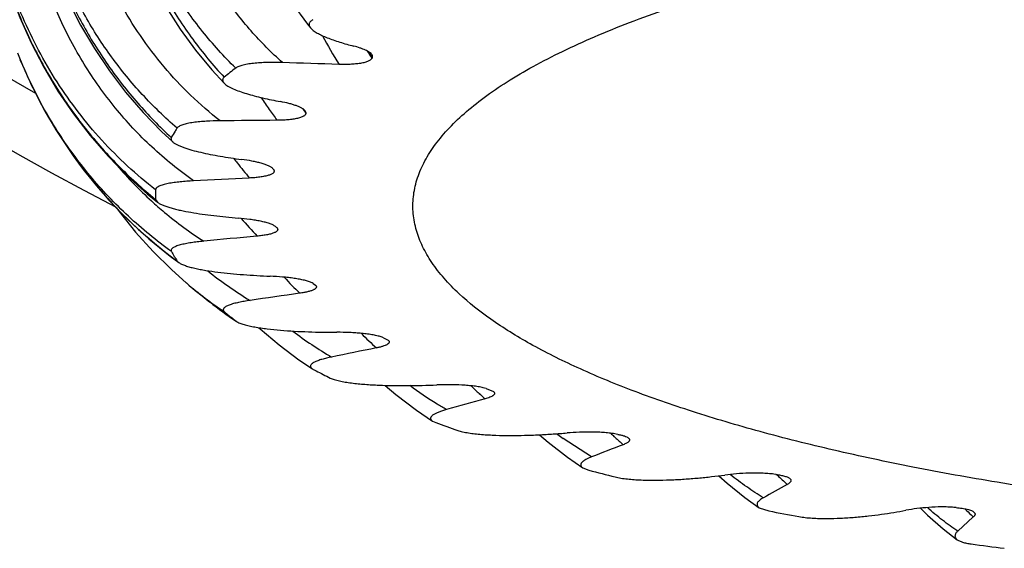
# Model space of a CAD drawing. Units: inches. Extents: x 0 to 11, y 0 to 8.5.
# Drawn here: x 3.8 to 4, y 2.7 to 2.8 of the extents above; entities that cross this region are included whole.
import ezdxf

# ---------------------------------------------------------------- set-up
doc = ezdxf.new("R2010")
doc.units = ezdxf.units.IN
doc.header["$LTSCALE"] = 0.605
doc.header["$MEASUREMENT"] = 0
doc.layers.add('ALL_ASSEMBLY_MEMBERS', color=7, linetype='CONTINUOUS')

msp = doc.modelspace()

# ---------------------------------------------------------------- linework, layer by layer
at = {"layer": 'ALL_ASSEMBLY_MEMBERS', "color": 7, "linetype": 'Continuous'}
for p, q in [((3.8141256394, 2.8383203034), (3.8149999875, 2.8361859336)), ((3.8148213714, 2.8366219531), (3.8147343087, 2.8368189672)), ((3.8149999948, 2.8361856273), (3.8147343125, 2.836818958)), ((3.8168050867, 2.832192428), (3.8167235902, 2.8323527888)), ((3.8167236571, 2.8323528332), (3.8171293809, 2.8314521166)), ((3.8746345179, 2.8257753041), (3.8744926272, 2.8261408271)), ((3.8678079543, 2.8139057403), (3.8677146519, 2.8140135686)), ((3.8431027792, 2.8075783671), (3.8434928192, 2.806990988)), ((3.8683860761, 2.801789043), (3.868239602, 2.8019059096)), ((3.8683860761, 2.801789043), (3.8685284737, 2.8016580561)), ((3.8476629554, 2.7946561689), (3.8479779084, 2.794347534)), ((3.8464374378, 2.7928572602), (3.8496073089, 2.7900336313)), ((3.849630712, 2.7900136265), (3.8496077906, 2.790033111)), ((3.8761341365, 2.7899617959), (3.8759188302, 2.7900712931)), ((3.8761341365, 2.7899617959), (3.8766390179, 2.7896274286)), ((3.854384869, 2.7861403312), (3.8544612998, 2.7860806277)), ((3.8599773762, 2.7820776978), (3.8600701347, 2.7820114381)), ((3.8909353854, 2.7785938678), (3.8906565488, 2.7786932993)), ((3.8909353854, 2.7785938678), (3.8919147539, 2.7780886302)), ((3.8759959241, 2.7720685773), (3.8761918954, 2.7719550245)), ((3.9124253684, 2.7679651739), (3.9120898667, 2.7680520917)), ((3.9124253684, 2.7679651739), (3.9139759068, 2.7673180282)), ((3.9110072384, 2.7668890085), (3.91123214, 2.7666844132)), ((3.9110263871, 2.7669148806), (3.9112487274, 2.7667069559)), ((3.9012189654, 2.761121444), (3.9018760214, 2.7608111277)), ((3.9345351372, 2.7536230003), (3.9285634422, 2.7574720488)), ((3.9400749305, 2.758337428), (3.9396910251, 2.7584096917)), ((3.9327257728, 2.7513407431), (3.9339794857, 2.7508443358)), ((3.9612650651, 2.7496610019), (3.9629543152, 2.7481318135)), ((3.9732032462, 2.7499476973), (3.9727803898, 2.7500035277)), ((3.9697195193, 2.7429813163), (3.971711905, 2.7423000346)), ((4.0109945917, 2.7430025643), (4.0105431942, 2.7430405868)), ((4.0146111637, 2.7410367788), (4.0113547132, 2.7380757942))]:
    msp.add_line(p, q, dxfattribs=at)
for points in [[(3.8147371226, 2.9205681837), (3.8140481, 2.9188820398), (3.8121199849, 2.9135227019), (3.8105028438, 2.9080393433), (3.8092049871, 2.9024500743), (3.808234197, 2.8967811094), (3.8075957033, 2.8910516673), (3.8072938439, 2.8852811121), (3.8073309626, 2.8794966402), (3.8077080793, 2.8737185952), (3.8084253786, 2.8679664095), (3.8094799123, 2.8622658834), (3.8108686411, 2.8566368954), (3.8125877872, 2.8510988573), (3.8146295126, 2.8456761095), (3.8169868947, 2.84038738), (3.8196522809, 2.8352511565), (3.8226130972, 2.8302899581), (3.8258586259, 2.8255208648), (3.8293776489, 2.8209603746), (3.8331532921, 2.8166279681), (3.8371712974, 2.8125382257), (3.8414173172, 2.8087049865), (3.8434929275, 2.8069909969)], [(3.8248060803, 2.8491520344), (3.8273958425, 2.8440856133), (3.8302702181, 2.8391996263), (3.8334190333, 2.8345107012), (3.8368265137, 2.8300391132), (3.8404794254, 2.8257997499), (3.8443643782, 2.8218067324), (3.8467084087, 2.8196175286)], [(3.8453178332, 2.847833356), (3.848274711, 2.8432396334), (3.8514747339, 2.8388670742), (3.8549059101, 2.8347298777), (3.8575161415, 2.8318998694)], [(3.8716695605, 2.8487658602), (3.8749818202, 2.8442931105), (3.8756072583, 2.843515044)], [(3.8171290577, 2.8314531051), (3.8197473781, 2.826369062), (3.8227204334, 2.8213422832), (3.8259830096, 2.8165025332), (3.8295235562, 2.81186649), (3.8333301055, 2.8074502621), (3.8373847183, 2.8032728083), (3.8416724247, 2.7993481758), (3.8461782479, 2.7956896866), (3.847977552, 2.7943475012)], [(3.8349025889, 2.8058301378), (3.8354625645, 2.8050435256), (3.8389166782, 2.8007364581), (3.842580259700001, 2.7966705557), (3.8464374378, 2.7928572602)], [(3.8544615915, 2.7860803803), (3.8583101623, 2.7832242026), (3.8600700003, 2.7820114247)], [(3.8647873869, 2.7806971541), (3.8650317693, 2.7804656198), (3.8690323645, 2.7770862833), (3.8731578501, 2.7739899546), (3.8759960815, 2.7720685936)], [(3.8912753607, 2.7686083153), (3.8935141717, 2.7666802693), (3.897832209, 2.7634039817), (3.9012182896, 2.7611213727)], [(3.923597656, 2.7582596292), (3.9254170096, 2.7566761818), (3.9294937506, 2.7535447727), (3.9327257373, 2.7513407396)], [(3.9629543152, 2.7481318135), (3.9666759342, 2.7451478011), (3.969719066, 2.7429812716)], [(4.0035409627, 2.7428772105), (4.0050054005, 2.7414395927), (4.0083021701, 2.7385556805), (4.0112474402, 2.7362707703)]]:
    msp.add_lwpolyline(points, dxfattribs=at)
for centre, radius, start, end in [((4.1625776398, 3.4371700311), 0.71125, 297.5860200402, 242.5601861757), ((4.1625776398, 3.4371700311), 0.6983222735, 299.4376474308, 240.4245045763), ((3.9750502907, 2.8936435785), 0.1098861698, 208.1185842173, 211.7241166293), ((3.9767149844, 2.8926495351), 0.1042671383, 211.1817327474, 212.1915961771), ((3.9502303116, 2.8787942952), 0.07438105099999999, 212.7192531509, 213.9801143409), ((3.9186053233, 2.8799268056), 0.1124600582, 202.6453570094, 205.1224127474), ((3.9036133249, 2.87373159), 0.0962393938, 202.9626410864, 204.1535268141), ((3.7772450396, -0.3105440049), 3.1481410789, 88.1014840178, 88.31650969579998), ((3.9262649209, 2.8139873847), 0.0442965986, 148.3632967120001, 148.5474492223), ((3.9035161496, 2.8736879325), 0.0961328622, 204.1534833679, 205.4662190724), ((3.9065814903, 2.7741051996), 0.0768038542, 127.4177100477, 129.720415336), ((3.9055246586, 2.8737313586), 0.0979842378, 205.5616662772, 233.805935476), ((3.9584178587, 2.890152174), 0.1114854368, 213.3188240169, 214.861348085), ((3.9578569208, 2.8897632111), 0.1108028379, 214.8621078243, 216.3107982648), ((3.9600700146, 2.8894991965), 0.1066568024, 216.1368878513, 216.7710395156), ((3.9030971536, 2.8256606702), 0.0284628665, 179.7692411038, 180.016554577), ((3.8931765794, -0.3821704961), 3.2064199939, 90.4404595842, 90.6528594097), ((3.87493505, 2.8044672736), 0.0327355148, 147.9087977577, 150.6224089873), ((3.876569861, 2.8034434949), 0.0346644338, 146.6022671964, 147.9107394526), ((3.9000205614, 2.8705744587), 0.0857152041, 220.7253203709, 227.610160669), ((3.9499384418, 2.8854604851), 0.1139386667, 217.4568615286, 218.062644683), ((3.9497201429, 2.8852886954), 0.1136608797, 218.0623068132, 220.1148639407), ((3.905482907, 2.8368061927), 0.0440889189, 211.293028925, 211.4777719055), ((4.0116276255, -0.2317924879), 3.0474887871, 92.80001340170001, 93.0197632248), ((3.8645055916, 2.8086157219), 0.021427937, 177.3621598512, 182.7748490287), ((3.8989481321, 2.8694357059), 0.08415115220000001, 227.6267430709, 230.1233980492), ((3.8979148944, 2.8681497386), 0.082501826, 230.1014901751, 237.1791089723), ((3.9491977979, 2.8794849194), 0.116307315, 220.743071234, 223.1949785504), ((4.1131933514, 0.1148946262), 2.6964868111, 95.29462780780003, 95.53306465450002), ((3.8751290715, 2.8128725609), 0.0329579197, 209.4780305678, 213.5535890746), ((3.9053312072, 2.8565625856), 0.08196988570000001, 231.2571306219, 238.84905766), ((3.9071503938, 2.8576377937), 0.0887780298, 229.616173579, 236.0413976893), ((3.9476752892, 2.9055360466), 0.151521059, 229.6910198067, 232.0012912205), ((3.955991986, 2.8722770849), 0.1180946666, 223.3192416233, 225.5944731362), ((4.1833164787, 0.6002013445000001), 2.2095624053, 98.0650501244, 98.3373141772), ((3.9145331726, 2.8630483661), 0.09763495539999999, 232.0287263515, 236.0289941855), ((3.9036301235, 2.8395015913), 0.072130057, 230.3038953413, 230.7061279665), ((3.9063051231, 2.8427865413), 0.0763663788, 230.7137426085, 232.6522531567), ((3.9196958968, 2.8430902861), 0.0791838297, 232.8363405171, 239.944804625), ((3.9697786666, 2.8636504564), 0.1185709797, 225.2337423872, 227.3402229348), ((4.215500634200001, 1.1462053312), 1.6625438835, 101.3117666337, 101.6408790661), ((3.9484540154, 2.9100472626), 0.1558566015, 242.3774418298, 242.6180703345), ((3.9519179883, 2.9167586301), 0.1634091805, 242.6218639354, 243.7886440059), ((3.990348554, 2.8538743529), 0.1177348483, 226.4932754175, 227.6313438517), ((4.2122301213, 1.6733352511), 1.1329046015, 105.3570262567, 105.782041525), ((3.9896740636, 2.8531361828), 0.1167349299, 227.7810033381, 228.4376583334), ((4.0041384234, 3.040789918), 0.2980699949, 249.9352520213, 250.873146819), ((3.9719256131, 2.8177320036), 0.0742398683, 232.9666169526, 233.1994139792), ((3.9712910568, 2.8168781096), 0.0731760145, 233.1967483685, 234.2745472299), ((4.0171484887, 2.8430577177), 0.1153993405, 227.0892722695, 227.5424625371), ((4.0168616912, 2.8427447902), 0.1149748687, 227.542638522, 227.707655169), ((4.0163368117, 2.842165907200001), 0.1141934582, 227.7070160319, 228.8479952074), ((4.1842813223, 2.1153647396), 0.6853807433, 110.7759289498, 111.3700761951), ((4.0566315685, 3.2136270867), 0.4787602823, 255.1560777492, 255.8395480468), ((4.0491301324, 2.8309495001), 0.1109468006, 226.8579590832, 228.2695247892), ((4.1482191781, 2.4325261364), 0.3594955762, 118.6987452556, 119.6125021214), ((4.0478137068, 2.8294868438), 0.1089789946, 228.27417429, 228.5019179358), ((4.0868961871, 2.8192155455), 0.1064642352, 225.9302064133, 226.9174917645), ((4.1016256825, 3.4162049379), 0.6863129084999999, 259.0885110559, 259.625810174), ((4.0853773869, 2.8175999959), 0.1042468674, 226.9206712482, 227.2560751839), ((4.1343914349, 3.6210296642), 0.8937669709999999, 262.2679677645999, 262.7183873643)]:
    msp.add_arc(centre, radius, start, end, dxfattribs=at)
for points, knots in [([(3.8758793451, 2.9852363567), (3.8729455238, 2.9833132153), (3.8672718221, 2.9790643322), (3.8595301902, 2.9716895275), (3.8525938144, 2.9633839634), (3.8465544672, 2.9542835755), (3.8414869811, 2.9445222542), (3.8374512728, 2.9342387457), (3.8344932038, 2.9235723096), (3.832645474, 2.9126628898), (3.8319262033, 2.9016504051), (3.832340785, 2.8906746903), (3.8336289586, 2.8816525207), (3.8352156416, 2.874589501), (3.8371584712, 2.8676842548), (3.8402514892, 2.8593268074), (3.8449991564, 2.8498436446), (3.8507141228, 2.8410543124), (3.8551487265, 2.8356989866), (3.8575006175, 2.8331805703)], [0, 0, 0, 0, 0.0608859386, 0.1226706684, 0.1851847397, 0.2483052222, 0.3118701371, 0.3757201649, 0.4396980907, 0.5036497643, 0.5674302712, 0.6309052156, 0.6939540556999999, 0.7252975155, 0.7564982376999999, 0.8184081729000001, 0.8796430736, 0.9401922431, 1, 1, 1, 1]), ([(3.8599138238, 2.8351048785), (3.8574315791, 2.8375167968), (3.8527586953, 2.8426725767), (3.8467424409, 2.8512221809), (3.8417626815, 2.8604726368), (3.8378662662, 2.8702854138), (3.8355497932, 2.8788109803), (3.834261677, 2.8857751183), (3.8333491397, 2.8928301293), (3.8329227017, 2.9017491862), (3.8334408123, 2.9106763565), (3.834413439, 2.917766941), (3.8357545012, 2.9248071345), (3.8381134309, 2.9334639645), (3.841995968, 2.9434964261), (3.8468849961, 2.9530597251), (3.8527238504, 2.9620390183), (3.8594454206, 2.9703281397), (3.8669740745, 2.9778247636), (3.8724927073, 2.9822446542), (3.8753553473, 2.9842903235)], [0, 0, 0, 0, 0.0610990121, 0.1224583754, 0.1841247971, 0.2461234922, 0.3084485004, 0.3397374184, 0.3710965325, 0.4339755897, 0.4970496119, 0.5286488376, 0.5602700708, 0.6235179549000001, 0.6867357417000001, 0.7498472554000001, 0.8127825308, 0.8754747505, 0.9378877937000001, 1, 1, 1, 1]), ([(3.8697318795, 2.8362382304), (3.8673989132, 2.8383105632), (3.8629850737, 2.8427655266), (3.8572294978, 2.8502221273), (3.8523802848, 2.8583473399), (3.8484789775, 2.8670205997), (3.8455536184, 2.8761243203), (3.843622419, 2.8855415818), (3.8426928858, 2.8951572152), (3.8427633754, 2.9048581955), (3.8438245333, 2.9145337834), (3.8458571332, 2.9240758497), (3.84883454, 2.9333791269), (3.8527226799, 2.9423411502), (3.8574778392, 2.9508637114), (3.8630503962, 2.9588525349), (3.8693816277, 2.9662162742), (3.8740754515, 2.9706645309), (3.876524998, 2.9727554649)], [0, 0, 0, 0, 0.0608028838, 0.1218174518, 0.1831156649, 0.2447481436, 0.3067317077, 0.3690601338, 0.4317057187, 0.4946242786, 0.5577584885, 0.6210432297999999, 0.6844073017, 0.7477771473, 0.8110819267, 0.8742567896, 0.9372458858, 1, 1, 1, 1]), ([(3.8497079794, 2.9674508764), (3.8470828852, 2.9652241745), (3.8420707878, 2.960456198), (3.8353803712, 2.9525049804), (3.8295667456, 2.9438453776), (3.8246927916, 2.9345948954), (3.8208087153, 2.9248717272), (3.817952948, 2.9147955124), (3.8161508853, 2.9044861887), (3.8154179238, 2.8940631141), (3.8157586909, 2.8836451365), (3.8171651733, 2.87334964), (3.819620648, 2.8632920801), (3.8230971506, 2.8535858013), (3.8275542507, 2.8443401266), (3.8329446917, 2.8356598979), (3.8392074423, 2.8276493295), (3.8439296921, 2.8228032135), (3.8464091394, 2.8205261093)], [0, 0, 0, 0, 0.0624142751, 0.1251173877, 0.1880587938, 0.2511620241, 0.3143507508, 0.3775570673, 0.4407179654, 0.5037752745, 0.5666774715999999, 0.6293804996, 0.6918484881999999, 0.7540551536, 0.8159768873000001, 0.8776046525, 0.9389610553, 1, 1, 1, 1]), ([(3.8476295685, 2.8225244196), (3.8450607217, 2.8247258298), (3.840178596, 2.8294400422), (3.8337280399, 2.8373115659), (3.8282110445, 2.845874514), (3.823680104, 2.855009445), (3.8201742574, 2.8645998241), (3.8177197919, 2.8745271897), (3.8163335585, 2.8846747867), (3.8160204666, 2.8949265984), (3.8167757022, 2.9051685124), (3.8185862467, 2.9152881116), (3.8214269852, 2.9251758456), (3.8252660751, 2.9347248334), (3.8300616365, 2.9438313046), (3.8357616239, 2.9523969436), (3.8423071974, 2.960326412), (3.8471942447, 2.9651340483), (3.8497535702, 2.9674016541)], [0, 0, 0, 0, 0.0620246484, 0.1240865664, 0.1861909906, 0.2483764589, 0.3106529834, 0.3730285983, 0.4355041121, 0.4980743768, 0.5607284455, 0.6234497529, 0.6862180828, 0.7490113928000001, 0.8118080431, 0.8745814444, 0.9373096363, 1, 1, 1, 1]), ([(3.8566417124, 2.8240413499), (3.8544918535, 2.8257198394), (3.8503661411, 2.8293067499), (3.8447682962, 2.8352940475), (3.8398034175, 2.8418193779), (3.8355081792, 2.8488091451), (3.8319087915, 2.8561909966), (3.8290285231, 2.863893498), (3.8268813322, 2.8718442381), (3.8254781853, 2.8799727578), (3.824822501, 2.8882087909), (3.8249145495, 2.8964834142), (3.8257482083, 2.9047286172), (3.8273136051, 2.9128776164), (3.8295955238, 2.9208649528), (3.8325745208, 2.928626938), (3.8362258842, 2.9361008584), (3.8390902783, 2.9408527822), (3.8406235368, 2.9431602599)], [0, 0, 0, 0, 0.0620311254, 0.1240665038, 0.1861052397, 0.2481915061, 0.3103506642, 0.3725939821, 0.4349351262, 0.4973793991, 0.5599289417000001, 0.6225800311, 0.6853256033, 0.7481546547, 0.8110527189, 0.8740042411, 0.9369921543999999, 1, 1, 1, 1]), ([(3.8431003507, 2.8096015044), (3.8410736463, 2.8111701983), (3.8371555407, 2.8144865073), (3.8317312176, 2.8199458568), (3.8267921001, 2.8258456584), (3.8223682461, 2.8321377305), (3.818483309, 2.8387739757), (3.8151589127, 2.8457062228), (3.812411, 2.8528850834), (3.8102533332, 2.8602619135), (3.8086945248, 2.8677875484), (3.8077414594, 2.8754134938), (3.8073957789, 2.8830912645), (3.8076578848, 2.8907730324), (3.8085228343, 2.8984114372), (3.8099849184, 2.9059597689), (3.8120325015, 2.9133717678), (3.8137804797, 2.9181928006), (3.8147467052, 2.9205648125)], [0, 0, 0, 0, 0.0625625519, 0.1251199718, 0.1876485614, 0.2501615855, 0.3126621061, 0.3751493681, 0.4376274055, 0.5000988955, 0.5625673325, 0.6250352854, 0.6875065417, 0.7499838001000001, 0.8124700979999999, 0.8749673827, 0.9374769848000001, 1, 1, 1, 1]), ([(3.8510847125, 2.8114646282), (3.849548028, 2.8125436378), (3.8465494907, 2.8148100942), (3.8422989647, 2.8185104153), (3.83831264, 2.8224911751), (3.8333732879, 2.8281386769), (3.827925728, 2.8357932225), (3.8235264502, 2.84408969), (3.8206697152, 2.8510163181), (3.8188625974, 2.8563377917), (3.8173957722, 2.8617620585), (3.8159000671, 2.8690998874), (3.8148950311, 2.8784255458), (3.8150207994, 2.8859292798), (3.8153128862, 2.8896595361)], [0, 0, 0, 0, 0.0626566205, 0.1253059431, 0.1879150752, 0.2504925911, 0.375509979, 0.5004467559, 0.5629244175, 0.6253907405, 0.6878495331000001, 0.7503017577, 0.8751430588, 1, 1, 1, 1]), ([(3.8072979035, 2.8833269755), (3.8072916668, 2.8797046325), (3.8076809789, 2.8724572547), (3.8094590342, 2.8617287362), (3.8124077531, 2.851273623), (3.8164895561, 2.8412214036), (3.8216541941, 2.8316950072), (3.8278413772, 2.8228117261), (3.8349757224, 2.8146871318), (3.8403108238, 2.8098393932), (3.8431027792, 2.8075783715)], [0, 0, 0, 0, 0.1255219935, 0.2508927157, 0.3761068777, 0.5011688561, 0.6260770877, 0.7508358635, 0.8755066355, 1, 1, 1, 1]), ([(3.8978186534, 2.8010752081), (3.8974859664, 2.8022252731), (3.8970319547, 2.8045741486), (3.8970673515, 2.8081736958), (3.8978302185, 2.8117604923), (3.8993056426, 2.815314472), (3.9014785889, 2.8188265627), (3.9043381381, 2.8222912696), (3.907874952, 2.8257035885), (3.9120773799, 2.8290601332), (3.9169349944, 2.8323546105), (3.9224369051, 2.8355796311), (3.9285708062, 2.8387261627), (3.9353204421, 2.8417874174), (3.9426677605, 2.8447560947), (3.9535426054, 2.8486904396), (3.9685148581, 2.8532704335), (3.9880471976, 2.8581428401), (4.0094156383, 2.8624767403), (4.0323945789, 2.8662267395), (4.056743228399999, 2.8693530671), (4.0822097363, 2.8718196351), (4.1085306154, 2.8736015891), (4.1354155896, 2.8746759725), (4.153498328, 2.8749172253), (4.1625776398, 2.8749172253)], [0, 0, 0, 0, 0.0123453389, 0.024489586, 0.036877132, 0.0499223774, 0.0639748784, 0.07930947690000001, 0.09612806900000001, 0.1145637043, 0.1347029935, 0.156600436, 0.1802857884, 0.2057585191, 0.2329991893, 0.261978661, 0.3249873535, 0.3943443418, 0.4694891363000001, 0.5497533417, 0.6343795001, 0.7225814003000001, 0.8135457209999999, 0.9063769415, 1, 1, 1, 1]), ([(3.87610409, 2.8452301567), (3.8759907787, 2.8451707685), (3.8757898289, 2.8450498775), (3.8755448638, 2.8448383724), (3.875382491, 2.8446179574), (3.8752995535, 2.8443906679), (3.8752909383, 2.844162705), (3.8753452896, 2.843938998), (3.8754531749, 2.8437199821), (3.8755517927, 2.8435831371), (3.8756072455, 2.8435150433)], [0, 0, 0, 0, 0.179056206, 0.3268298488, 0.4502468815, 0.5581187139, 0.660292574, 0.7648394559, 0.8770891393000001, 1, 1, 1, 1]), ([(3.8756072455, 2.8435150433), (3.8756870521, 2.843417044), (3.875873257, 2.8432240531), (3.8761990968, 2.8429553357), (3.8765799695, 2.8426914181), (3.877173019, 2.8423338262), (3.878021213, 2.8419073132), (3.8791500449, 2.84142857), (3.8803981706, 2.8409680591), (3.8822408699, 2.8403630044), (3.8836800561, 2.839958528), (3.884666643, 2.8397000516)], [0, 0, 0, 0, 0.038192035, 0.08073152730000001, 0.1274671617, 0.1780888476, 0.2899017868, 0.4139874372, 0.5484746124000001, 0.6918010481999999, 1, 1, 1, 1]), ([(3.8885168379, 2.8378769616), (3.8884554104, 2.8379718822), (3.888287606, 2.8381574087), (3.887968738, 2.8384036531), (3.8875714758, 2.8386433152), (3.8871042771, 2.8388748151), (3.8865739598, 2.839097774), (3.8857611884, 2.8393930363), (3.8851151815, 2.8395825377), (3.884666643, 2.8397000516)], [0, 0, 0, 0, 0.0784785071, 0.1716179791, 0.2790584137, 0.3999390271, 0.5332633153999999, 0.6781559579, 1, 1, 1, 1]), ([(3.8885511911, 2.837222342), (3.888582224, 2.8372727062), (3.8886298396, 2.8373788167), (3.8886450915, 2.8375514812), (3.8886051047, 2.8377212886), (3.8885499639, 2.8378257737), (3.8885168379, 2.8378769616)], [0, 0, 0, 0, 0.2558335074, 0.493666316, 0.7363206915, 1, 1, 1, 1]), ([(3.8697318244, 2.8362382321), (3.8687636059, 2.8362668513), (3.867312529, 2.8362821242), (3.8653928548, 2.8362222952), (3.8639995125, 2.8361282711), (3.862695946, 2.8359786009), (3.861695768, 2.8357953607), (3.8609960466, 2.8356080027), (3.860563008, 2.8354587739), (3.8602050739, 2.835296673), (3.8600000157, 2.8351708502), (3.8599138277, 2.8351048823)], [0, 0, 0, 0, 0.2910521891, 0.4358213214, 0.5770139629, 0.7105391881, 0.8299284204, 0.8821042395, 0.92807525, 0.9673875893, 1, 1, 1, 1]), ([(3.8884767073, 2.8371010077), (3.8884057133, 2.8369849473), (3.8882413257, 2.8368249883), (3.8879682472, 2.8366500101), (3.8876920801, 2.8365156021), (3.8873619831, 2.8363901744), (3.8868247467, 2.8362282974), (3.8860424735, 2.8360685743), (3.8850059534, 2.8359369051), (3.88349019, 2.8358335561), (3.8823241892, 2.8358431539), (3.8815407235, 2.8358689786)], [0, 0, 0, 0, 0.0565995029, 0.0926606052, 0.135032295, 0.1840173056, 0.239458366, 0.3682799053, 0.5155703243, 0.6738907124, 1, 1, 1, 1]), ([(3.8464377399, 2.7966542989), (3.8432745361, 2.7989137642), (3.8372333035, 2.8038587322), (3.8291963233, 2.8123738921), (3.8222829562, 2.8218378914), (3.8184843251, 2.8286733078), (3.8168011295, 2.8321905551)], [0, 0, 0, 0, 0.2495352367, 0.4994912312, 0.7496969616, 1, 1, 1, 1]), ([(3.8575006074, 2.8331805664), (3.8574436302, 2.8331331648), (3.8573438384, 2.8330367091), (3.857233799999999, 2.8328737685), (3.8571747666, 2.8327067781), (3.8571645769, 2.8325387893), (3.8571989587, 2.8323729576), (3.8572722544, 2.8322103519), (3.8573797332, 2.8320505552), (3.8574678258, 2.8319499993), (3.8575161386, 2.8318998692)], [0, 0, 0, 0, 0.1494338186, 0.2780006015, 0.392993546, 0.5022177278, 0.6130480087, 0.7311053240000001, 0.8596297065999999, 1, 1, 1, 1]), ([(3.8575161386, 2.8318998692), (3.857621346, 2.8317907044), (3.8578710381, 2.8315791987), (3.8583054542, 2.8312924442), (3.8588153348, 2.8310128362), (3.8596105817, 2.8306378641), (3.8607375717, 2.8301993273), (3.8622220625, 2.8297177907), (3.8638468815, 2.8292641726), (3.8662140185, 2.8286824884), (3.8680485263, 2.8283036298), (3.8693002581, 2.8280652228)], [0, 0, 0, 0, 0.0363985775, 0.0781771517, 0.124828045, 0.1758805237, 0.2891727566, 0.4148509107, 0.5504483351, 0.69408136, 1, 1, 1, 1]), ([(3.8744926272, 2.8261408271), (3.8744527965, 2.8261931796), (3.8743575009, 2.826296399), (3.8741868031, 2.8264390515), (3.8739830276, 2.8265785309), (3.8736583152, 2.8267673568), (3.873185011, 2.8269903614), (3.8725458376, 2.8272360639), (3.8718274363, 2.8274679719), (3.8707427186, 2.8277671649), (3.8698893257, 2.8279530272), (3.8693002581, 2.8280652228)], [0, 0, 0, 0, 0.03518832, 0.0747829258, 0.1187987645, 0.1671177381, 0.2755853562, 0.3982116848, 0.5332296152, 0.6792292104000001, 1, 1, 1, 1]), ([(3.8746342882, 2.8256524463), (3.8746343008, 2.8256009955), (3.8746172358, 2.8254925209), (3.8745378398, 2.8253355952), (3.8744024094, 2.8251841735), (3.8742091365, 2.8250399651), (3.8739579105, 2.8249028559), (3.8736493018, 2.8247738006), (3.8732854094, 2.824655377), (3.8727083708, 2.8245068243), (3.8718913446, 2.8243596507), (3.8708287083, 2.824239443), (3.8696940746, 2.8241730936), (3.8689193298, 2.8241578371), (3.8685275648, 2.8241547531)], [0, 0, 0, 0, 0.0234851955, 0.0491808931, 0.0792103192, 0.1153980969, 0.1587435056, 0.2095492242, 0.2678775601, 0.3332700552, 0.4814039824, 0.6463493626, 0.8211697532, 1, 1, 1, 1]), ([(3.8566416691, 2.8240413462), (3.8556800796, 2.8240305453), (3.8542508945, 2.8239882466), (3.8523803547, 2.8238511733), (3.8512623632, 2.8237254558), (3.8504159323, 2.8235948125), (3.8498313596, 2.823484512), (3.8492943433, 2.8233595469), (3.848814592, 2.8232200743), (3.8484014285, 2.823068061), (3.848063043, 2.8229036639), (3.8478051186, 2.8227290573), (3.8476749811, 2.8225933234), (3.8476295774, 2.822524453)], [0, 0, 0, 0, 0.3107036838, 0.4617232298, 0.6058953472999999, 0.6740451354000001, 0.738399983, 0.7980555690000001, 0.8521211051, 0.8997209028, 0.9401511491, 0.9733479048999999, 1, 1, 1, 1]), ([(3.8464091344, 2.8205261051), (3.846388866, 2.8204900629), (3.8463561901, 2.8204159931), (3.846334007, 2.8202984579), (3.8463394217, 2.8201808499), (3.8463819423, 2.8200206328), (3.8465005295, 2.8198214372), (3.846632495, 2.819685522), (3.8467080253, 2.8196175)], [0, 0, 0, 0, 0.119315748, 0.2314732258, 0.3421302441, 0.4561573489, 0.7067030042, 1, 1, 1, 1]), ([(3.8467080253, 2.8196175), (3.8467709564, 2.8195608246), (3.8469099662, 2.8194495842), (3.8472309502, 2.8192332808), (3.8477057228, 2.8189761506), (3.8483515019, 2.8186902451), (3.8490787791, 2.8184159805), (3.8498743816, 2.8181539931), (3.8510396762, 2.8178121818), (3.8526078924, 2.8174202951), (3.8545991677, 2.8169993703), (3.8567063956, 2.8166150199), (3.858903688, 2.8162640885), (3.8603975323, 2.816052924), (3.8611557819, 2.8159514199)], [0, 0, 0, 0, 0.0169226246, 0.0355080165, 0.0772875581, 0.1245864895, 0.1765502861, 0.2325338991, 0.291923345, 0.4191738061, 0.5554042288000001, 0.6985511536, 0.8471365739, 1, 1, 1, 1]), ([(3.8677281437, 2.8140143466), (3.8676777289, 2.8140729171), (3.8675545414, 2.8141872387), (3.8673340902, 2.8143415967), (3.8670691875, 2.8144915247), (3.8666454381, 2.8146928684), (3.8660316041, 2.8149242611), (3.8652105144, 2.8151731666), (3.8642970949, 2.8154016032), (3.8629402988, 2.8156859278), (3.8618819546, 2.8158542136), (3.8611557819, 2.8159514199)], [0, 0, 0, 0, 0.0334577471, 0.0723145034, 0.1163267052, 0.1650769835, 0.2753111051, 0.3999177581, 0.5363939157000001, 0.6828043716, 1, 1, 1, 1]), ([(3.8678819897, 2.8137843815), (3.867910962, 2.8137370567), (3.8679576965, 2.813639461), (3.867979609, 2.8134785169), (3.8679383792, 2.8133159909), (3.8678316047, 2.8131612556), (3.8676643186, 2.8130144466), (3.8674362845, 2.812874557), (3.8671481436, 2.8127435912), (3.8668039208, 2.8126216287), (3.8664092004, 2.8125096224), (3.8658026238, 2.8123706468), (3.8649627208, 2.8122331118), (3.8638861009, 2.8121226717), (3.8631396182, 2.8120767298), (3.8627577878, 2.8120579813)], [0, 0, 0, 0, 0.0280568066, 0.0540027158, 0.0804739045, 0.110823276, 0.1476176871, 0.192298416, 0.245622728, 0.3073744581, 0.3767895647, 0.4529712797, 0.6219210011999999, 0.8067033078, 1, 1, 1, 1]), ([(3.8510846553, 2.8114646262), (3.850613374, 2.8114398436), (3.8496823711, 2.8113818467), (3.8483122395, 2.8112621965), (3.8470054235, 2.8111062441), (3.8459729783, 2.8109369292), (3.8452106117, 2.81077275), (3.8447005344, 2.8106405732), (3.8442461367, 2.810495986), (3.8438565211, 2.8103394108), (3.8435398815, 2.8101732224), (3.8433312837, 2.8100184161), (3.8432133426, 2.8098879368), (3.843151921, 2.8097939204), (3.8431127968, 2.8096985292), (3.8431018135, 2.8096332576), (3.8431003511, 2.8096015084)], [0, 0, 0, 0, 0.167650407, 0.3313429114, 0.4885159955, 0.6350932336999999, 0.7027992589000001, 0.7654920051999999, 0.8222082155, 0.8720910451, 0.9144547529000001, 0.94901405, 0.9636175051000001, 0.9767331252, 0.9887093515, 1, 1, 1, 1]), ([(3.8434928192, 2.806990988), (3.8435676969, 2.8069307683), (3.8437348301, 2.806813591), (3.8440137842, 2.8066526337), (3.844330896, 2.806496234), (3.8448139306, 2.8062871084), (3.8454882842, 2.8060424993), (3.84636943, 2.8057745394), (3.8473283229, 2.8055234208), (3.8487204163, 2.8052038476), (3.8505746048, 2.8048493168), (3.8529060994, 2.8044841066), (3.8553465692, 2.8041657792), (3.857866615, 2.8038892599), (3.859571273, 2.8037310312), (3.8604329053, 2.8036570676)], [0, 0, 0, 0, 0.0165887485, 0.0351572751, 0.0555576632, 0.0775961715, 0.1260008144, 0.1792959291, 0.2365518587, 0.2970899488, 0.4258498793, 0.5623527435, 0.7044572175, 0.8507012903, 1, 1, 1, 1]), ([(3.868239602, 2.8019059096), (3.8681649842, 2.8019655586), (3.8679923174, 2.8020801427), (3.867698028, 2.8022331393), (3.8673548498, 2.802379964700001), (3.8668211153, 2.802573566), (3.8660690765, 2.8027907318), (3.8650838224, 2.8030174256), (3.864010026, 2.8032180084), (3.8624535549, 2.8034555981), (3.8612514943, 2.8035868027), (3.8604329053, 2.8036570676)], [0, 0, 0, 0, 0.0355432717, 0.0768109255, 0.123291304, 0.1743165345, 0.2879786242, 0.4142472122, 0.5503703811999999, 0.6943099901, 1, 1, 1, 1]), ([(3.868530693, 2.8016581979), (3.8685720995, 2.8016147884), (3.868643607, 2.8015272782), (3.8687128814, 2.8013798213), (3.8687241147, 2.8012251227), (3.8686701226, 2.8010728503), (3.8685566892, 2.8009286626), (3.868386293, 2.8007919591), (3.8681608884, 2.8006621293), (3.867883828, 2.8005386684), (3.8675591074, 2.8004228834), (3.8670476749, 2.8002741493), (3.8663227605, 2.8001185678), (3.8653759217, 2.7999785479), (3.8647118503, 2.7999083275), (3.86436903, 2.7998764845)], [0, 0, 0, 0, 0.0346873486, 0.0648793781, 0.0927680219, 0.1219973673, 0.1561046937, 0.1975770523, 0.2475929254, 0.3061327844, 0.372743858, 0.4467783798, 0.6139680856, 0.8009237891, 1, 1, 1, 1]), ([(3.9067869006, 2.787788304), (3.9056716525, 2.7888257947), (3.9036222354, 2.7909118801), (3.9010272551, 2.7942327693), (3.8990613288, 2.7975937839), (3.8981521812, 2.7999222369), (3.8978186534, 2.8010752081)], [0, 0, 0, 0, 0.2818558212, 0.540022845, 0.7779060497, 1, 1, 1, 1]), ([(3.8531976432, 2.7988177537), (3.8527499288, 2.7987744642), (3.851872302, 2.7986803601), (3.8505935337, 2.7985073444), (3.8494003313, 2.7983014904), (3.8484786863, 2.7980925425), (3.8478194159, 2.797898259), (3.8473959685, 2.7977476433), (3.8470346995, 2.7975870331), (3.8467807468, 2.7974390639), (3.846618979, 2.7973137283), (3.8464996664, 2.7971987842), (3.8464123124, 2.7970723016), (3.8463756026, 2.7969382066), (3.8463716075, 2.7968072347), (3.8464053548, 2.7967116372), (3.8464377376, 2.7966543049)], [0, 0, 0, 0, 0.178684817, 0.3506003272, 0.5125311575, 0.6595767532, 0.7256827942, 0.7854687151, 0.8379836889, 0.8825621196, 0.9018190009999999, 0.9191023855, 0.9483927675, 0.9613234477, 0.9738427436, 1, 1, 1, 1]), ([(3.8479779084, 2.794347534), (3.8480648726, 2.7942842126), (3.8482603496, 2.7941623309), (3.8485867916, 2.7939979137), (3.8489600903, 2.7938400524), (3.8495308754, 2.7936318144), (3.8503253478, 2.793393518), (3.8513580124, 2.7931396137), (3.8524745741, 2.7929082265), (3.8540792179, 2.7926234313), (3.856193484, 2.7923227092), (3.8588254638, 2.7920330277), (3.8615490877, 2.7918004447), (3.8643331949, 2.7916175777), (3.8662068735, 2.7915249918), (3.8671498295, 2.7914848123)], [0, 0, 0, 0, 0.0165481877, 0.0353436955, 0.0561831633, 0.07885824450000001, 0.1287810518, 0.1836768606, 0.2424039344, 0.3041575792, 0.4343510714, 0.5708210407, 0.7114340189, 0.8548141184999999, 1, 1, 1, 1]), ([(3.8759188302, 2.7900712931), (3.8758107682, 2.7901263255), (3.8755747591, 2.7902312154), (3.8750399558, 2.7904258493), (3.8742708266, 2.7906395394), (3.8732542188, 2.7908548913), (3.8721417397, 2.7910396223), (3.8709584916, 2.7911948247), (3.8692888875, 2.7913656545), (3.8680122842, 2.791448067), (3.8671498295, 2.7914848123)], [0, 0, 0, 0, 0.0407638159, 0.0866889251, 0.1912199705, 0.3087376883, 0.4358897716, 0.5701928878, 0.7098262103, 1, 1, 1, 1]), ([(3.8766390179, 2.7896274286), (3.8766799408, 2.7895885743), (3.8767511681, 2.7895104381), (3.8768233928, 2.7893778074), (3.8768458787, 2.7892394175), (3.8768137427, 2.7891011438), (3.8767291494, 2.788969098), (3.876596645, 2.7888437693), (3.8764197096, 2.7887229422), (3.8762006179, 2.788606806), (3.875942246, 2.7884960652), (3.8755315626, 2.7883502345), (3.874941158, 2.7881909444), (3.8741599774, 2.7880362017), (3.8736077549, 2.7879506274), (3.8733208372, 2.7879099004)], [0, 0, 0, 0, 0.0388731426, 0.0723204159, 0.1026314585, 0.133268526, 0.1678777691, 0.2091363575, 0.2581375976, 0.3150683853, 0.3796991687, 0.4516181535, 0.6151318633, 0.8003685359999999, 1, 1, 1, 1]), ([(4.1625776398, 2.7374843124), (4.1482654347, 2.7374843124), (4.119979497799999, 2.7380745017), (4.085011744, 2.7402929975), (4.057898078, 2.7429688114), (4.038493080299999, 2.745366058), (4.0199032015, 2.7481614228), (4.002250424800001, 2.7513336479), (3.9856519903, 2.754864881), (3.9702166248, 2.758729991), (3.9560439356, 2.7629009225), (3.9432256263, 2.767354082), (3.9318421266, 2.7720562394), (3.9219616233, 2.7769781437), (3.9136466612, 2.7820927436), (3.9088573684, 2.7858621937), (3.9067869006, 2.787788304)], [0, 0, 0, 0, 0.162433214, 0.3209877086, 0.3975186061, 0.4716225005, 0.5428701989, 0.6108458957, 0.6751472912, 0.7354300467, 0.7913914345, 0.8427637957999999, 0.8893667360999999, 0.9310845831, 0.9679059358, 1, 1, 1, 1]), ([(3.8629285948, 2.7864121365), (3.862515387, 2.786351667), (3.8617124325, 2.7862244903), (3.8605563545, 2.7860025718), (3.8596549958, 2.7857883749), (3.8589979722, 2.7855952091), (3.8585627111, 2.7854459797), (3.8581774125, 2.785288471), (3.8578501167, 2.7851230935), (3.857589175, 2.7849501672), (3.8574243692, 2.7847912156), (3.8573394558, 2.7846594927), (3.8573009343, 2.7845640009), (3.8572858756, 2.7844670719), (3.8572991945, 2.7843339972), (3.8573846881, 2.7841640465), (3.8574947706, 2.7840553886), (3.8575595375, 2.7840016252)], [0, 0, 0, 0, 0.1867599236, 0.3635066514, 0.5263599806, 0.6008311881, 0.6696978172, 0.7320471087999999, 0.7868591818, 0.8334110864000001, 0.8716888592, 0.8881234252, 0.903174004, 0.9174040151, 0.9315565046, 0.9623563782, 1, 1, 1, 1]), ([(3.8600700251, 2.7820114272), (3.8601680262, 2.7819455212), (3.8603906953, 2.7818201017), (3.8607633189, 2.7816540955), (3.861191801, 2.7814964422), (3.8618484228, 2.7812916628), (3.8627592639, 2.7810651117), (3.8639367747, 2.7808316604), (3.8652007712, 2.780627845), (3.8669970145, 2.7803884557), (3.8693367584, 2.7801554543), (3.8722190622, 2.7799578334), (3.87516573, 2.7798270034), (3.8781459013, 2.7797529384), (3.8801408356, 2.7797359567), (3.881140213, 2.7797343816)], [0, 0, 0, 0, 0.0166194242, 0.0358554193, 0.0573629971, 0.0808286819, 0.1326180681, 0.1893447775, 0.2497198247, 0.3127558821, 0.4443286677, 0.5805146861, 0.7192703965999999, 0.85936514, 1, 1, 1, 1]), ([(3.8906565488, 2.7786932993), (3.890518706, 2.7787424918), (3.8902259563, 2.7788355895), (3.8895858448, 2.7790049854), (3.8887008928, 2.7791851892), (3.8875627319, 2.7793581209), (3.8863499915, 2.7794957827), (3.8850862229, 2.7796015994), (3.8833450764, 2.7797023328), (3.8820252643, 2.779732983), (3.881140213, 2.7797343816)], [0, 0, 0, 0, 0.0457102314, 0.0958774529, 0.2067486436, 0.3275513752, 0.455337136, 0.5878686096, 0.72358157, 1, 1, 1, 1]), ([(3.8919147539, 2.7780886302), (3.8919536828, 2.7780537105), (3.8920218776, 2.7779832997), (3.8920955696, 2.7778653109), (3.8921291003, 2.7777427284), (3.8921168456, 2.7776184676), (3.8920603728, 2.7774984692), (3.8919658448, 2.7773829424), (3.8918356312, 2.7772708507), (3.8916714393, 2.7771621993), (3.8914750303, 2.7770572711), (3.8911581673, 2.77691638), (3.8906942328, 2.7767578113), (3.8900719442, 2.776594919), (3.8896285018, 2.776499724), (3.8893967654, 2.7764532974)], [0, 0, 0, 0, 0.04391840559999999, 0.0818209218, 0.115690323, 0.1486778893, 0.1844059462, 0.2254633379, 0.273203016, 0.3281782945, 0.390496369, 0.4600043651, 0.6192087998, 0.801518525, 1, 1, 1, 1]), ([(3.8800378966, 2.7745532413), (3.8796839884, 2.7744804207), (3.879001958, 2.7743304355), (3.8780312469, 2.7740774863), (3.877288449, 2.7738415702), (3.8767603173, 2.7736347503), (3.8764199828, 2.7734787986), (3.8761270736, 2.7733170227), (3.8758879962, 2.7731494816), (3.8757088769, 2.7729760115), (3.8756125525, 2.7728175925), (3.8755798774, 2.7726908176), (3.8755766844, 2.772598104), (3.8755948978, 2.772505495), (3.8756349607, 2.7724139763), (3.8756962768, 2.7723240863), (3.8758111288, 2.772199835), (3.8759184381, 2.7721194331), (3.8759964862, 2.7720686352)], [0, 0, 0, 0, 0.1883462441, 0.3639319777, 0.5227753579, 0.5942280985, 0.6594730242, 0.7177846594, 0.7684385431, 0.8112210304999999, 0.8470481891, 0.8632434093000001, 0.8789891431999999, 0.8949993075, 0.9120256444, 0.9307075865000001, 0.9514577354000001, 1, 1, 1, 1]), ([(3.87974282, 2.7701526774), (3.8798698437, 2.7700901078), (3.8801489985, 2.7699721024), (3.8806034102, 2.7698174076), (3.881112415, 2.7696734304), (3.8818721099, 2.769491521), (3.8829025727, 2.7692972818), (3.8842122788, 2.7691065558), (3.885594048, 2.7689501198), (3.8875202987, 2.7687804284), (3.8899901149, 2.7686390899), (3.8929933601, 2.7685560493), (3.8960200053, 2.7685438546), (3.8990449425, 2.7685907902), (3.9010580097, 2.7686555426), (3.9020614796, 2.7686950581)], [0, 0, 0, 0, 0.0188996655, 0.0403847994, 0.0640406307, 0.0894769875, 0.1446302719, 0.2039278956, 0.2661021398, 0.3302124942, 0.46200897, 0.5962210709, 0.7311810811, 0.8659589268000001, 1, 1, 1, 1]), ([(3.9041043025, 2.7635330849), (3.9034446343, 2.7639069339), (3.9008018088, 2.7654609805), (3.8982569047, 2.7671806764), (3.8964035414, 2.7685551125)], [0, 0, 0, 0, 0.2473356724, 1, 1, 1, 1]), ([(3.9120898667, 2.7680520917), (3.9117502683, 2.7681401358), (3.9110224177, 2.7682900395), (3.9098764855, 2.768456996), (3.9086448557, 2.7685824254), (3.9069189905, 2.768699873), (3.9047179908, 2.7687598403), (3.9029475237, 2.768729946), (3.9020614796, 2.7686950581)], [0, 0, 0, 0, 0.1044564459, 0.2209921517, 0.3446996318, 0.4729638207, 0.7359809408, 1, 1, 1, 1]), ([(3.9139759068, 2.7673180282), (3.914012254, 2.7672868036), (3.9140766569, 2.7672240267), (3.9141500432, 2.7671198016), (3.9141902112, 2.7670119218), (3.9141956277, 2.766902406), (3.9141675347, 2.7667942164), (3.9141087891, 2.766688744), (3.9140215489, 2.7665859633), (3.9139072585, 2.7664856631), (3.9137671182, 2.7663878098), (3.9135362616, 2.7662545831), (3.9131898118, 2.7661012259), (3.9127177009, 2.7659369607), (3.9123781324, 2.7658377994), (3.9121996659, 2.7657887109)], [0, 0, 0, 0, 0.05035920820000001, 0.09408711089999999, 0.1329224126, 0.1696969297, 0.2074903659, 0.248861389, 0.2955369528, 0.3485103614, 0.4082491319, 0.4748909539, 0.6283608219, 0.8054740345, 1, 1, 1, 1]), ([(3.904104267, 2.7635330745), (3.9038245711, 2.7634541162), (3.9032896119, 2.7632938178), (3.9025368243, 2.7630298038), (3.901971157, 2.7627899159), (3.9015781969, 2.762584815), (3.9013302054, 2.7624327018), (3.9011215431, 2.7622766839), (3.9009565315, 2.7621166661), (3.9008399087, 2.7619517331), (3.9007792375, 2.7617788726), (3.9007871864, 2.7616004128), (3.9008674019, 2.7614267433), (3.9010157951, 2.7612623003), (3.9011451996, 2.7611684062), (3.9012189654, 2.761121444)], [0, 0, 0, 0, 0.1858991698, 0.3570984132, 0.5100988132000001, 0.578384535, 0.640467561, 0.6959978678000001, 0.7447256834999999, 0.7869406523, 0.8241613901, 0.8597453764, 0.8982829547, 0.9440651833, 1, 1, 1, 1]), ([(3.9064725888, 2.7591747433), (3.9066331257, 2.7591190381), (3.9069755418, 2.7590148073), (3.9077258041, 2.7588285823), (3.9087641485, 2.7586364774), (3.9100956728, 2.7584593573), (3.9115074502, 2.7583234289), (3.9129688731, 2.7582244227), (3.9149650658, 2.7581349547), (3.917483296, 2.7580946347), (3.9205048059, 2.7581337263), (3.9235050879, 2.7582439544), (3.9264670301, 2.7584126526), (3.9284260686, 2.7585587076), (3.9293975376, 2.7586387144)], [0, 0, 0, 0, 0.0221389776, 0.0465952986, 0.1006868299, 0.1596015441, 0.2215612695, 0.2854375849, 0.3504201593, 0.4818792605, 0.6134986656, 0.7440711675, 0.8730034069, 1, 1, 1, 1]), ([(3.9396910251, 2.7584096917), (3.939310074, 2.7584814545), (3.9385111614, 2.758599412), (3.9372748486, 2.7587189123), (3.9359799645, 2.7587935402), (3.9342152136, 2.7588398055), (3.9320161491, 2.758811516), (3.9302626659, 2.7587099601), (3.9293975376, 2.7586387144)], [0, 0, 0, 0, 0.1126852732, 0.2345609216, 0.3609667168, 0.4896326048, 0.7476670665, 1, 1, 1, 1]), ([(3.9400749305, 2.758337428), (3.9403162845, 2.7582920491), (3.940769904, 2.7581963928), (3.9413912693, 2.7580233028), (3.9418351855, 2.7578509629), (3.942117785, 2.7576963605), (3.9422329039, 2.7576150363), (3.9422824528, 2.7575730474)], [0, 0, 0, 0, 0.3128409846, 0.5901721744, 0.8211627075, 0.9172655257, 1, 1, 1, 1]), ([(3.9422824528, 2.7575730474), (3.9423149704, 2.7575454912), (3.9423732183, 2.7574898759), (3.9424423825, 2.7573985439), (3.9424874109, 2.7573052521), (3.9425080547, 2.7572105121), (3.9425042865, 2.7571154685), (3.9424768499, 2.7570214396), (3.9424272439, 2.7569290288), (3.9423278807, 2.7568014126), (3.9421477273, 2.7566485129), (3.9418723076, 2.7564833459), (3.9415384406, 2.7563248691), (3.9412954917, 2.7562272616), (3.9411670451, 2.75617845)], [0, 0, 0, 0, 0.0577224789, 0.1086376973, 0.1543557532, 0.1969086221, 0.2386235864, 0.2818105386, 0.328417533, 0.3798316503, 0.5000431518, 0.6455643162, 0.8139150102, 1, 1, 1, 1]), ([(3.934535109, 2.7536229884), (3.9343284545, 2.7535422265), (3.9339366277, 2.7533798754), (3.9333941451, 2.7531165203), (3.9329971448, 2.7528813843), (3.9327309909, 2.7526843549), (3.9325680067, 2.7525398185), (3.9324365551, 2.75239263), (3.9323396572, 2.7522424683), (3.9322813916, 2.7520885744), (3.9322680155, 2.7519308894), (3.9323061131, 2.7517728006), (3.9323973494, 2.7516192355), (3.9325399571, 2.7514710558), (3.9326588941, 2.7513839076), (3.9327257728, 2.7513407431)], [0, 0, 0, 0, 0.1790425266, 0.3420675982, 0.4863320489, 0.550539158, 0.6090351068, 0.6618239714999999, 0.7093170487999999, 0.7524774731999999, 0.7933192136, 0.8350722245000001, 0.8815248845, 0.9357677829000001, 1, 1, 1, 1]), ([(3.9395085273, 2.7494142033), (3.9396980851, 2.7493663581), (3.9400949359, 2.7492779841), (3.9409417024, 2.7491253022), (3.9420787979, 2.748977204), (3.9435052725, 2.7488552515), (3.9449846413, 2.7487776337), (3.9464900571, 2.7487387309), (3.9485072252, 2.7487309808), (3.95101223, 2.7487921678), (3.9539779651, 2.7489528296), (3.9568783058, 2.7491830582), (3.9597045837, 2.7494695959), (3.9615613434, 2.7496942469), (3.9624768701, 2.7498131699)], [0, 0, 0, 0, 0.0254320952, 0.0528648463, 0.1119085441, 0.1745156952, 0.2390687426, 0.3045888048, 0.3703952374, 0.5014586609, 0.6304820277000001, 0.7567167073000001, 0.8799026495000001, 1, 1, 1, 1]), ([(3.9727803898, 2.7500035277), (3.9723679908, 2.7500580121), (3.9715180062, 2.7501419433), (3.970221702, 2.7502107492), (3.9688955025, 2.7502324492), (3.9671355168, 2.750207235), (3.9649924705, 2.7500924346), (3.9632994425, 2.7499200325), (3.9624768701, 2.7498131699)], [0, 0, 0, 0, 0.1208180583, 0.2479203607, 0.3769441267, 0.5059739347, 0.7590842252, 1, 1, 1, 1]), ([(3.9705811589, 2.7450670004), (3.9693887935, 2.7457797911), (3.9670136386, 2.7473233508), (3.96474835, 2.7490231772), (3.9636230794, 2.7499229631)], [0, 0, 0, 0, 0.4908821784, 1, 1, 1, 1]), ([(3.9732032462, 2.7499476973), (3.9735285378, 2.7499048063), (3.9741400618, 2.749810145), (3.9748680363, 2.7496476127), (3.9753720531, 2.7494892239), (3.975682257, 2.7493672476), (3.9759379108, 2.7492369383), (3.9760824935, 2.7491365187), (3.9761429432, 2.7490845674)], [0, 0, 0, 0, 0.3181806438, 0.5998517882, 0.7222258047, 0.8302130597, 0.9227050316, 1, 1, 1, 1]), ([(3.9761429432, 2.7490845674), (3.9761958971, 2.749039058), (3.9762861043, 2.7489465783), (3.9763705272, 2.7487826795), (3.9763819648, 2.7486121987), (3.9763229325, 2.748446972), (3.9762046019, 2.7482912572), (3.9760365666, 2.7481419349), (3.9758267546, 2.7479963743), (3.9756708772, 2.7479056236), (3.9755878608, 2.7478600826)], [0, 0, 0, 0, 0.1259369093, 0.2305122766, 0.3256115623, 0.4252271204, 0.5400878671, 0.6749293344, 0.8292156454, 1, 1, 1, 1]), ([(3.9705810606, 2.7450669634), (3.9704435888, 2.7449889488), (3.9701857879, 2.7448330172), (3.9698384662, 2.7445827174), (3.969557654, 2.7443263408), (3.9693526146, 2.7440635377), (3.9692575577, 2.7438263805), (3.9692464801, 2.7436396058), (3.9692704315, 2.743501491), (3.9693288833, 2.7433646093), (3.9694233444, 2.7432302781), (3.9695552517, 2.7430992541), (3.9696610206, 2.7430204423), (3.9697195193, 2.7429813163)], [0, 0, 0, 0, 0.1652966082, 0.314798096, 0.4470503824, 0.5616771727000001, 0.6610947314, 0.7081039624, 0.7557301786, 0.8063571895, 0.8624766508, 0.9264033093, 1, 1, 1, 1]), ([(3.9780371614, 2.7411113994), (3.9784765579, 2.7410309345), (3.9793980305, 2.7409038055), (3.9808221772, 2.7407848006), (3.9823087325, 2.7407214863), (3.9843204948, 2.7406987435), (3.9868155787, 2.7407669721), (3.9897499712, 2.7409605972), (3.9925868421, 2.741239229), (3.9961599272, 2.7416906305), (3.9987767715, 2.7421189108), (4.0004815839, 2.7424354016)], [0, 0, 0, 0, 0.0593628234, 0.1234949378, 0.1898654684, 0.2570450499, 0.3908263797, 0.5214364779, 0.6477773925, 0.7695749478, 1, 1, 1, 1]), ([(4.0105431942, 2.7430405868), (4.0101096758, 2.7430771354), (4.0092294182, 2.7431257176), (4.0074689145, 2.7431469777), (4.0053083787, 2.7430573964), (4.0028319531, 2.742817389), (4.001241035500001, 2.7425764059), (4.0004815839, 2.7424354016)], [0, 0, 0, 0, 0.12916471, 0.261605719, 0.5226123117, 0.7706716068, 1, 1, 1, 1]), ([(4.0113547243, 2.7380758072), (4.01026199, 2.7387927045), (4.0080746349, 2.7403604982), (4.006004542099999, 2.7420789117), (4.0049696438, 2.7429937882)], [0, 0, 0, 0, 0.4861618228, 1, 1, 1, 1]), ([(4.0109945917, 2.7430025643), (4.0114132125, 2.7429673678), (4.0122021273, 2.742882053), (4.0131420315, 2.7427118274), (4.0137904475, 2.7425324739), (4.014181699, 2.7423903707), (4.0144965863, 2.7422352333), (4.0146715037, 2.7421138678), (4.0147424948, 2.7420506385)], [0, 0, 0, 0, 0.32220591, 0.6083321908, 0.7313189452, 0.8378506970999999, 0.9270859308, 1, 1, 1, 1]), ([(4.0147424948, 2.7420506385), (4.014785245, 2.7420125622), (4.0148598702, 2.7419354369), (4.0149399463, 2.7418057589), (4.0149776994, 2.7416723092), (4.0149716225, 2.7415379399), (4.0149247049, 2.7414071108), (4.0148134867, 2.7412294384), (4.0146964845, 2.7411125022), (4.0146111637, 2.7410367788)], [0, 0, 0, 0, 0.1422525884, 0.2648966283, 0.3750437812, 0.4816124344, 0.5935539792, 0.7165369093999999, 1, 1, 1, 1]), ([(4.0113547132, 2.7380757942), (4.011279125400001, 2.7380053233), (4.0111397519, 2.7378644178), (4.0109638749, 2.7376405486), (4.010836334, 2.7374124993), (4.0107640663, 2.7371792732), (4.0107595167, 2.736939944), (4.0108371789, 2.7367002212), (4.011003183500001, 2.7364682299), (4.0111578875, 2.7363357367), (4.0112474006, 2.7362707635)], [0, 0, 0, 0, 0.1432512523, 0.2742335908, 0.3935055661, 0.5035412759000001, 0.6094001118, 0.7199844114, 0.8466775381999999, 1, 1, 1, 1]), ([(4.0112474006, 2.7362707635), (4.0113940515, 2.7361643168), (4.0117593338, 2.7359660806), (4.0124130599, 2.7357296752), (4.0132263197, 2.7355306863), (4.013823461499999, 2.7354322044), (4.0141438556, 2.7353886997)], [0, 0, 0, 0, 0.1781490682, 0.4054766077, 0.6821288256999999, 1, 1, 1, 1])]:
    msp.add_open_spline(points, degree=3, knots=knots, dxfattribs=at)

doc.saveas('drawing.dxf')
